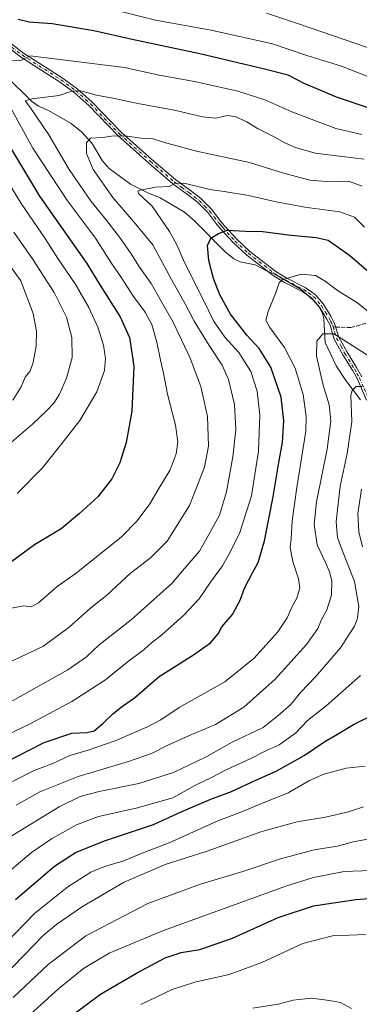
# Model space of a CAD drawing. Units: metres. Extents: x 644290 to 647735, y 4762340 to 4764726.
# Drawn here: x 646520 to 646660, y 4763233 to 4763639 of the extents above; entities that cross this region are included whole.
import ezdxf

# ---------------------------------------------------------------- set-up
doc = ezdxf.new("R2010")
doc.units = ezdxf.units.M
doc.header["$MEASUREMENT"] = 0
doc.linetypes.add('DGN Style 3', pattern=[2.307223458686699, 1.648016756204785, -0.6592067024819142])
doc.linetypes.add('DGN Style 4', pattern=[2.6384748266838614, 1.318413404963828, -0.6592067024819142, 0.001648016756204785, -0.6592067024819142])
for name, color, linetype, lineweight in [('Camino Cxs', 7, 'Continuous', 0), ('Camino eje', 30, 'DGN Style 4', 13), ('Corriente natural lineal', 142, 'Continuous', 13), ('Curva de nivel maestra', 30, 'Continuous', 30), ('Curva de nivel normal', 30, 'Continuous', 0), ('Senda', 7, 'DGN Style 3', 0), ('Senda no paivmentada conexión', 7, 'DGN Style 3', 0)]:
    doc.layers.add(name, color=color, linetype=linetype, lineweight=lineweight)

msp = doc.modelspace()

# ---------------------------------------------------------------- linework, layer by layer
at = {"layer": 'Camino Cxs', "color": 7, "linetype": 'Continuous', "lineweight": 0}
for points in [[(646662.5601000005, 4763482.4301, 964.436799999996), (646658.7901, 4763491.040100001, 960.0893000000069), (646656.7001, 4763494.770099999, 953.373000000007), (646652.7600999996, 4763501.120100001, 941.172200000001), (646649.2600999996, 4763507.5601, 941.6235000000015), (646647.5001999997, 4763513.2501, 954.5659000000015), (646646.2301000003, 4763515.770099999, 956.0902999999963), (646643.1201, 4763520.770099999, 949.1024999999937), (646640.0500999996, 4763524.4101, 954.3028000000049), (646636.2301000003, 4763527.120100001, 964.2231999999932), (646628.7600999996, 4763530.960100001, 970.1254999999946), (646624.0800999999, 4763533.790100001, 959.3698000000004), (646613.1901000004, 4763542.190099999, 971.8821000000027), (646607.5900999998, 4763547.370100001, 962.1419000000025), (646602.4901999999, 4763552.9801, 952.4538000000031), (646600.8701, 4763554.880100001, 953.8408999999956), (646597.1001000004, 4763559.790100001, 956.8543999999965), (646592.8801999995, 4763564.030099999, 956.5804999999965), (646588.7001, 4763567.280099999, 956.6024999999937), (646582.6401000004, 4763571.6601, 959.3228999999993), (646572.7301000003, 4763580.1801, 965.4147999999988), (646559.9501, 4763591.550100001, 978.6643999999943), (646548.0301000001, 4763603.9001, 966.1396999999997), (646541.8800999997, 4763609.4001, 972.7592000000004), (646535.9801000003, 4763613.7501, 971.5921999999991), (646519.9401000004, 4763623.970100001, 977.795499999993), (646511.2901, 4763630.620100001, 993.2762999999978)], [(646662.5601000005, 4763482.4301, 964.436799999996), (646658.7901, 4763491.040100001, 960.0893000000069), (646656.7001, 4763494.770099999, 953.373000000007), (646652.7600999996, 4763501.120100001, 941.172200000001), (646649.2600999996, 4763507.5601, 941.6235000000015), (646647.5001999997, 4763513.2501, 954.5659000000015), (646646.2301000003, 4763515.770099999, 956.0902999999963), (646643.1201, 4763520.770099999, 949.1024999999937), (646640.0500999996, 4763524.4101, 954.3028000000049), (646636.2301000003, 4763527.120100001, 964.2231999999932), (646628.7600999996, 4763530.960100001, 970.1254999999946), (646624.0800999999, 4763533.790100001, 959.3698000000004), (646613.1901000004, 4763542.190099999, 971.8821000000027), (646607.5900999998, 4763547.370100001, 962.1419000000025), (646602.4901999999, 4763552.9801, 952.4538000000031), (646600.8701, 4763554.880100001, 953.8408999999956), (646597.1001000004, 4763559.790100001, 956.8543999999965), (646592.8801999995, 4763564.030099999, 956.5804999999965), (646588.7001, 4763567.280099999, 956.6024999999937), (646582.6401000004, 4763571.6601, 959.3228999999993), (646572.7301000003, 4763580.1801, 965.4147999999988), (646559.9501, 4763591.550100001, 978.6643999999943), (646548.0301000001, 4763603.9001, 966.1396999999997), (646541.8800999997, 4763609.4001, 972.7592000000004), (646535.9801000003, 4763613.7501, 971.5921999999991), (646519.9401000004, 4763623.970100001, 977.795499999993), (646511.2901, 4763630.620100001, 993.2762999999978)], [(646512.5900999998, 4763632.140100001, 989.0323999999965), (646521.0900999998, 4763625.610099999, 977.6353999999993), (646537.1101000002, 4763615.4001, 973.4388000000035), (646543.1501000002, 4763610.950099999, 972.0237000000053), (646549.4200999998, 4763605.340100001, 969.5286999999954), (646561.3400999998, 4763592.9901, 985.483699999997), (646574.0500999996, 4763581.6801, 968.0286000000051), (646583.8800999997, 4763573.2301, 962.0050000000047), (646589.9101, 4763568.880100001, 959.7586000000011), (646594.2100999998, 4763565.530099999, 958.0807999999961), (646598.6001000004, 4763561.110099999, 958.5669999999956), (646602.4301000005, 4763556.140100001, 954.6950000000071), (646603.9901000002, 4763554.300100001, 957.2896000000038), (646609.0100999996, 4763548.780099999, 966.4121000000014), (646614.4801000003, 4763543.720100001, 970.3705999999949), (646625.2100999998, 4763535.440099999, 964.8046000000032), (646629.7301000003, 4763532.710100001, 968.6095999999961), (646637.2701000003, 4763528.8301, 958.949299999993), (646641.4101, 4763525.9001, 953.2280000000028), (646644.7401000002, 4763521.950099999, 955.4229999999952), (646647.9801000003, 4763516.7501, 962.3448999999965), (646649.3601000002, 4763513.9901, 957.8907000000036), (646649.6501000002, 4763513.040100001, 956.2712999999932), (646651.1201, 4763508.340100001, 944.6872000000004), (646654.4901000002, 4763502.120100001, 941.4014000000025), (646658.4201999997, 4763495.780099999, 953.9220999999961), (646660.5800999999, 4763491.940099999, 962.0494999999937)], [(646512.5900999998, 4763632.140100001, 989.0323999999965), (646521.0900999998, 4763625.610099999, 977.6353999999993), (646537.1101000002, 4763615.4001, 973.4388000000035), (646543.1501000002, 4763610.950099999, 972.0237000000053), (646549.4200999998, 4763605.340100001, 969.5286999999954), (646561.3400999998, 4763592.9901, 985.483699999997), (646574.0500999996, 4763581.6801, 968.0286000000051), (646583.8800999997, 4763573.2301, 962.0050000000047), (646589.9101, 4763568.880100001, 959.7586000000011), (646594.2100999998, 4763565.530099999, 958.0807999999961), (646598.6001000004, 4763561.110099999, 958.5669999999956), (646602.4301000005, 4763556.140100001, 954.6950000000071), (646603.9901000002, 4763554.300100001, 957.2896000000038), (646609.0100999996, 4763548.780099999, 966.4121000000014), (646614.4801000003, 4763543.720100001, 970.3705999999949), (646625.2100999998, 4763535.440099999, 964.8046000000032), (646629.7301000003, 4763532.710100001, 968.6095999999961), (646637.2701000003, 4763528.8301, 958.949299999993), (646641.4101, 4763525.9001, 953.2280000000028), (646644.7401000002, 4763521.950099999, 955.4229999999952), (646647.9801000003, 4763516.7501, 962.3448999999965), (646649.3601000002, 4763513.9901, 957.8907000000036), (646649.6501000002, 4763513.040100001, 956.2712999999932), (646651.1201, 4763508.340100001, 944.6872000000004), (646654.4901000002, 4763502.120100001, 941.4014000000025), (646658.4201999997, 4763495.780099999, 953.9220999999961), (646660.5800999999, 4763491.940099999, 962.0494999999937)]]:
    msp.add_polyline3d(points, dxfattribs=at)
at = {"layer": 'Camino eje', "color": 30, "linetype": 'DGN Style 4', "lineweight": 13}
for points in [[(646511.9401000004, 4763631.380100001, 991.1490999999952), (646520.5151000004, 4763624.790100001, 977.6763999999966), (646536.5450999998, 4763614.575099999, 972.4780000000028), (646542.5151000004, 4763610.175100001, 972.3622000000032), (646548.7251000004, 4763604.620100001, 967.6153999999952), (646560.6451000003, 4763592.270099999, 981.963499999998), (646573.3901000004, 4763580.9301, 966.6570000000065), (646583.2600999996, 4763572.4451, 960.5011999999989), (646586.2901, 4763570.255100001, 960.3776999999973), (646589.3051000005, 4763568.0801, 957.922900000005), (646591.3951000003, 4763566.4551, 956.9532999999938), (646593.5450999998, 4763564.780099999, 957.3423999999941), (646595.7401000002, 4763562.5701, 958.3712999999989), (646597.8501000004, 4763560.450099999, 957.7087000000029), (646599.7651000004, 4763557.965100001, 955.543399999995), (646601.6501000002, 4763555.5101, 954.2217999999993), (646602.4600999998, 4763554.5601, 953.5788999999932), (646603.2401000002, 4763553.640100001, 955.0803000000016), (646608.3000999996, 4763548.075099999, 964.2357000000047), (646613.8350999998, 4763542.9551, 970.8616000000038), (646624.6451000003, 4763534.6151, 962.0984000000027), (646629.2451, 4763531.835100001, 969.2966000000015), (646636.7500999998, 4763527.975099999, 961.9904999999999), (646638.6601, 4763526.620100001, 958.4113000000071), (646640.7301000003, 4763525.155099999, 953.6778999999952), (646643.9301000005, 4763521.360099999, 952.2237000000023), (646645.5500999996, 4763518.7601, 957.3361000000004), (646647.1051000003, 4763516.2601, 959.6986999999936), (646647.7401000002, 4763515.0001, 958.4789000000019), (646648.5025000004, 4763513.3825, 955.8285999999936), (646648.7405000003, 4763512.610900001, 954.4844000000012)], [(646648.7405000003, 4763512.610900001, 954.4844000000012), (646649.4550999999, 4763510.300100001, 949.0773999999947), (646650.1901000004, 4763507.950099999, 943.1116999999941), (646651.9401000004, 4763504.7301, 940.9363000000012), (646653.6250999998, 4763501.620100001, 941.2994000000036), (646657.5601000005, 4763495.2751, 953.4519), (646658.6051000003, 4763493.4101, 957.8567999999941), (646659.6851000005, 4763491.4901, 961.0212000000029), (646661.5850999998, 4763487.145099999, 963.6922999999952), (646663.4700999996, 4763482.840100001, 964.2701999999991), (646665.4901000002, 4763478.465100001, 953.1438000000053), (646667.5450999998, 4763474.005100001, 938.4784000000074), (646668.1901000004, 4763473.0601, 938.1625000000058), (646668.9550999999, 4763471.9451, 939.3156000000017), (646670.0100999996, 4763471.020099999, 942.2946999999986), (646671.1101000002, 4763470.127499999, 944.910600000003), (646671.9414999997, 4763469.651500001, 946.7320999999939)]]:
    msp.add_polyline3d(points, dxfattribs=at)
at = {"layer": 'Corriente natural lineal', "color": 142, "linetype": 'Continuous', "lineweight": 13}
msp.add_polyline3d([(646513.7506999997, 4763616.3577, 969.0954999999959), (646524.3614999996, 4763605.7478, 966.4300999999978), (646527.2801999999, 4763603.681600001, 965.6153999999952), (646531.4804999996, 4763601.8815, 964.4958999999944), (646540.8095000006, 4763596.497099999, 962.1999000000069), (646545.034, 4763593.019400001, 961.3261000000057), (646549.4414999997, 4763588.251300001, 960.4324000000053), (646553.5460999999, 4763581.2338, 959.3503999999957), (646556.4907000001, 4763577.986400001, 958.4523999999947), (646565.1961000003, 4763571.504600001, 956.526199999993), (646572.4254999999, 4763567.894400001, 955.5834999999934), (646577.4914999995, 4763565.911699999, 954.9052999999985), (646587.5312000001, 4763560.0064, 952.8125), (646591.6766999997, 4763556.357600001, 951.8062000000064), (646604.3101000005, 4763543.610500001, 949.3340999999928), (646607.7890999997, 4763540.628799999, 948.4663), (646610.4963999996, 4763539.3936, 948.0865000000049), (646616.6634000001, 4763538.186799999, 947.1202000000048), (646621.2949000001, 4763535.709200001, 946.4118000000017), (646624.7347999997, 4763534.352800001, 945.9124000000012), (646635.5864000004, 4763528.029999999, 944.1396999999997), (646640.4324000003, 4763523.738299999, 943.1236999999965), (646642.8953, 4763520.9857, 942.468599999993), (646644.2631999999, 4763518.7148, 942.0647000000026), (646644.8700000001, 4763515.958000001, 941.5513000000066), (646645.4967999998, 4763506.2072, 940.2822000000016), (646650.0369999995, 4763496.4868, 938.4131000000052), (646653.9649, 4763490.456900001, 936.8451999999961), (646660.0044, 4763482.473200001, 934.8800000000047)], dxfattribs=at)
at = {"layer": 'Curva de nivel maestra', "color": 30, "linetype": 'Continuous', "lineweight": 30, "flags": 128}
for points, elevation in [([(646664.04, 4763602.720100001), (646650.1299999999, 4763607.4301), (646641.0999999996, 4763611.280099999), (646636.8600000005, 4763612.9801), (646630.2100000001, 4763616.4301), (646619.8799999999, 4763619.040100001), (646593.7699999996, 4763625.2601), (646565.9400000004, 4763631.1501), (646550.0599999997, 4763634.720100001), (646532.9500000002, 4763637.620100001), (646523.4100000003, 4763638.4001), (646518.8600000005, 4763639.460100001)], 975), ([(646515.3600000005, 4763587.2301), (646527.6600000003, 4763566.5101), (646547.2400000002, 4763538.800100001), (646552.6299999999, 4763529.9801), (646560.9299999997, 4763516.7501), (646564.8399999999, 4763508.280099999), (646566.6600000003, 4763496.380100001), (646565.8099999997, 4763477.890100001), (646563.4699999997, 4763464.890100001), (646560.8099999997, 4763456.5601), (646557.5199999996, 4763449.9001), (646551.7199999997, 4763442.440099999), (646544.25, 4763435.640100001), (646536.6600000003, 4763429.3201), (646525.6699999999, 4763422.640100001), (646516.3399999999, 4763415.800100001)], 975), ([(646512.2000000002, 4763332.2301), (646529.6299999999, 4763341.130100001), (646541.0700000003, 4763344.960100001), (646547.2100000001, 4763345.190099999), (646550.2100000001, 4763345.970100001), (646553.8799999999, 4763348.970100001), (646557.8799999999, 4763352.9801), (646561.8799999999, 4763356.120100001), (646566.9000000004, 4763359.600099999), (646577.0899999999, 4763368.290100001), (646591.1500000004, 4763377.2401), (646598.2199999997, 4763382.2301), (646601.3600000005, 4763385.9001), (646602.8300000001, 4763388.8301), (646607.3399999999, 4763393.960100001), (646610.4000000004, 4763399.8301), (646612.2199999997, 4763404.860099999), (646615.5099999999, 4763411.120100001), (646617.9199999999, 4763415.4001), (646620.4299999997, 4763424.350099999), (646623.9699999997, 4763441.840100001), (646626.4400000004, 4763456.630100001), (646627.9100000003, 4763464.890100001), (646628.4000000004, 4763473.920100001), (646627.3099999997, 4763483.540100001), (646623.04, 4763495.9801), (646618.3200000003, 4763503.7301), (646613.1699999999, 4763509.220100001), (646606.5, 4763517.870100001), (646602.0300000003, 4763525.800100001), (646599.3799999999, 4763532.530099999), (646597.4699999997, 4763540.0001), (646596.9100000003, 4763546.220100001), (646598.3300000001, 4763549.270099999), (646601.5499999998, 4763551.140100001), (646605.1399999997, 4763552.4901), (646612.6500000004, 4763552.120100001), (646619.6600000003, 4763552.0001), (646631.4400000004, 4763550.450099999), (646641.79, 4763549.470100001), (646646.6799999997, 4763548.440099999), (646655.6799999997, 4763542.0601), (646677.8899999997, 4763522.9901)], 950), ([(646517.8399999999, 4763276.340100001), (646533.9299999997, 4763290.130100001), (646542.6100000005, 4763295.7301), (646554.5499999998, 4763300.4901), (646574.6799999997, 4763307.220100001), (646586.0700000003, 4763312.520099999), (646598.3399999999, 4763317.6801), (646606.8799999999, 4763320.920100001), (646616.8899999997, 4763325.640100001), (646625.25, 4763329.220100001), (646636.8799999999, 4763335.800100001), (646645.29, 4763341.540100001), (646650.6299999999, 4763344.600099999), (646657.0999999996, 4763348.5801), (646666.5800000001, 4763353.200099999)], 925), ([(646534.5599999997, 4763223.600099999), (646552.7999999998, 4763237.280099999), (646567.7000000002, 4763245.920100001), (646579.5099999999, 4763252.200099999), (646586.1799999997, 4763254.440099999), (646593.7800000003, 4763255.710100001), (646607.3399999999, 4763260.420100001), (646626.1500000004, 4763268.940099999), (646640.6200000001, 4763273.670100001), (646658.1200000001, 4763276.4001), (646682.9000000004, 4763278.2601)], 900)]:
    msp.add_lwpolyline(points, dxfattribs=dict(at, elevation=elevation))
at = {"layer": 'Curva de nivel normal', "color": 30, "linetype": 'Continuous', "lineweight": 0, "flags": 128}
for points, elevation in [([(646665.0700000003, 4763615.07), (646652.1500000004, 4763620.16), (646637.8799999999, 4763624.550000001), (646623.7300000006, 4763629.42), (646598.5499999998, 4763635.039999999), (646575.5599999997, 4763639.220000001), (646556.2599999999, 4763644)], 980), ([(646621.3300000001, 4763642.039999999), (646634.0599999997, 4763637.720000001), (646653.7300000006, 4763631.08), (646674.4199999999, 4763623.850000001)], 985), ([(646660.54, 4763591.960000001), (646649.9000000004, 4763594.52), (646631.7199999997, 4763601.390000001), (646620.5599999997, 4763606.230000001), (646609.5199999996, 4763609.859999999), (646591.5800000001, 4763613.82), (646577.0199999996, 4763616.49), (646562.7699999996, 4763619.619999999), (646523.8899999997, 4763624.480000001), (646520.0599999997, 4763622.49), (646516.2199999997, 4763622.42)], 970), ([(646510.1399999997, 4763613.140000001), (646524.9800000006, 4763586.32), (646539.29, 4763564.630000001), (646550.8300000001, 4763549.17), (646557.2999999998, 4763538.980000001), (646561.5199999996, 4763532.859999999), (646566.4299999997, 4763525.100000001), (646571.2999999998, 4763518.66), (646574, 4763513.609999999), (646576.1399999997, 4763506.230000001), (646577.6500000004, 4763498.890000001), (646578.8799999999, 4763493.529999999), (646580.4199999999, 4763484.789999999), (646583.7999999998, 4763472.02), (646584.6799999997, 4763465.24), (646584.0199999996, 4763460.26), (646581.6100000005, 4763453.619999999), (646576.4800000006, 4763445.230000001), (646573.1799999997, 4763439.560000001), (646568, 4763432.560000001), (646561.5199999996, 4763425.939999999), (646542.7999999998, 4763410.939999999), (646534.9800000006, 4763405.42), (646527.25, 4763398.789999999), (646524.2699999996, 4763397.140000001), (646521.1200000001, 4763397.460000001), (646516.2000000002, 4763396.49)], 970), ([(646661.5999999996, 4763581.810000001), (646652.54, 4763582.880000001), (646641.3600000005, 4763584.350000001), (646633.2699999996, 4763586.59), (646628.8399999999, 4763588.560000001), (646624.7000000002, 4763590.930000001), (646617.5300000003, 4763594.4), (646613.2400000002, 4763597.16), (646608.3200000003, 4763599.480000001), (646605.0899999999, 4763599.76), (646600.4199999999, 4763598.76), (646594.9000000004, 4763599.24), (646583.3600000005, 4763602.029999999), (646568.9400000004, 4763604.609999999), (646557.9500000002, 4763606.960000001), (646551.1500000004, 4763608.189999999), (646544.6900000004, 4763609.960000001), (646541.04, 4763609.850000001), (646535.7599999999, 4763608.02), (646524.4900000002, 4763606.730000001), (646521.7599999999, 4763605.84), (646523.9900000002, 4763602.99), (646531.5300000003, 4763591.869999999), (646539.9100000003, 4763577.58), (646548.9800000006, 4763564.32), (646554.5599999997, 4763557.560000001), (646560.6799999997, 4763549.640000001), (646565.5499999998, 4763542.74), (646568.6600000003, 4763537.630000001), (646573.7400000002, 4763530.480000001), (646577.9800000006, 4763522.939999999), (646582.8600000005, 4763514.5), (646589.7699999996, 4763499.66), (646594.1699999999, 4763488.060000001), (646596.9800000006, 4763475.66), (646597.3200000003, 4763463.33), (646595.75, 4763454.76), (646589.4900000002, 4763438.9), (646580.3499999996, 4763424.140000001), (646573.4800000006, 4763417.32), (646565.2599999999, 4763410.970000001), (646555.4000000004, 4763401.83), (646548.8899999997, 4763396.74), (646539.8799999999, 4763388.66), (646529.0700000003, 4763380.789999999), (646513.0300000003, 4763373.220000001)], 965), ([(646516.2999999998, 4763358.180000001), (646539.4500000002, 4763371.119999999), (646547.0599999997, 4763376.439999999), (646552.3200000003, 4763381.439999999), (646565.5, 4763391.74), (646577.5, 4763402.439999999), (646582.2300000006, 4763406.74), (646586.7000000002, 4763411.949999999), (646593.6900000004, 4763420.07), (646598.0599999997, 4763427.92), (646601.9199999999, 4763434.92), (646604.7800000003, 4763444.480000001), (646607.4400000004, 4763459.02), (646608.6100000005, 4763470.220000001), (646608.0700000003, 4763480.550000001), (646605.6600000003, 4763490.869999999), (646603.0700000003, 4763496.82), (646597.6600000003, 4763504.880000001), (646591.4900000002, 4763515.01), (646587.9299999997, 4763521.810000001), (646582.0800000001, 4763532.09), (646574.4600000001, 4763546.460000001), (646567.2699999996, 4763555.180000001), (646557.9900000002, 4763565.960000001), (646549.7800000003, 4763577.550000001), (646547.0499999998, 4763584.189999999), (646547.1200000001, 4763588.74), (646548.7999999998, 4763590.439999999), (646553.7999999998, 4763590.77), (646558.2800000003, 4763591.390000001), (646563.8499999996, 4763591.350000001), (646569.5099999999, 4763590.42), (646574.2199999997, 4763590.34), (646579.2999999998, 4763588.65), (646592.4000000004, 4763585.109999999), (646614.25, 4763580.380000001), (646627.9500000002, 4763576.180000001), (646639.1799999997, 4763573.16), (646647.8399999999, 4763572.390000001), (646655.54, 4763572.539999999), (646660.7599999999, 4763570.609999999)], 960), ([(646510.2199999997, 4763342.32), (646523.9199999999, 4763348.859999999), (646541, 4763357.970000001), (646554.9100000003, 4763367), (646563.8799999999, 4763374.25), (646570.8300000001, 4763379.439999999), (646573.8700000001, 4763382.180000001), (646578.2100000001, 4763385.560000001), (646587.04, 4763393.539999999), (646593.4900000002, 4763400.390000001), (646598.2000000002, 4763407.24), (646603.2100000001, 4763413.980000001), (646606.2599999999, 4763419.619999999), (646610.3399999999, 4763427.74), (646615.1299999999, 4763442.9), (646617.9800000006, 4763461.380000001), (646618.5499999998, 4763476.180000001), (646617.4600000001, 4763486.039999999), (646614.8200000003, 4763494.24), (646609.8799999999, 4763501.970000001), (646604.1200000001, 4763508.41), (646599.3799999999, 4763515.039999999), (646595.3300000001, 4763523.600000001), (646587.4500000002, 4763539.16), (646584.29, 4763546.460000001), (646581.3200000003, 4763551.930000001), (646574.1500000004, 4763562.390000001), (646568.7300000006, 4763567.49), (646568.25, 4763568.550000001), (646569.1799999997, 4763568.949999999), (646575.5499999998, 4763570.26), (646581.1699999999, 4763570.560000001), (646583.7199999997, 4763571.91), (646587.8399999999, 4763571.779999999), (646597.9699999997, 4763569.25), (646603.9100000003, 4763568.449999999), (646613.9299999997, 4763566.84), (646625.3399999999, 4763564.16), (646637.0700000003, 4763562.039999999), (646651.4800000006, 4763560.02), (646657.5300000003, 4763557.84), (646661.75, 4763553.800000001)], 955), ([(646516.25, 4763569.9), (646520.1200000001, 4763563.58), (646530.0199999996, 4763549.050000001), (646535.25, 4763540.810000001), (646542.3600000005, 4763530.300000001), (646548.0199999996, 4763520.630000001), (646551.7199999997, 4763512.470000001), (646554.04, 4763505.02), (646554.9199999999, 4763499.59), (646554.5300000003, 4763494.539999999), (646551.4100000003, 4763485.850000001), (646544.2999999998, 4763473.970000001), (646537.4699999997, 4763465.130000001), (646528.9199999999, 4763454.439999999), (646518.4800000006, 4763443.850000001)], 980), ([(646509.2800000003, 4763459.279999999), (646524.8700000001, 4763472.430000001), (646530.7300000006, 4763478.100000001), (646533.6600000003, 4763481.180000001), (646535.9900000002, 4763484.869999999), (646538.7999999998, 4763491.51), (646541.1799999997, 4763500.039999999), (646541.0700000003, 4763508.17), (646538.8399999999, 4763516.619999999), (646533.7400000002, 4763526.75), (646529.4299999997, 4763533.430000001), (646525.0999999996, 4763540.230000001), (646517.1100000005, 4763551.619999999)], 985), ([(646516.7800000003, 4763482.350000001), (646520.1200000001, 4763487.890000001), (646521.7699999996, 4763491.890000001), (646523.6799999997, 4763494.220000001), (646524.9600000001, 4763497.359999999), (646526.4000000004, 4763504.59), (646526.5, 4763510.850000001), (646525.0599999997, 4763518.109999999), (646519.9600000001, 4763531.640000001), (646513.2300000006, 4763540.99)], 990), ([(646516.5899999999, 4763325.02), (646525.5199999996, 4763329.57), (646533.2100000001, 4763332.470000001), (646540.1500000004, 4763335.74), (646548.2100000001, 4763338.119999999), (646558.9299999997, 4763341.800000001), (646572.0099999999, 4763347.390000001), (646577.7100000001, 4763350.51), (646585.2999999998, 4763355.49), (646604.0999999996, 4763366.199999999), (646616.2800000003, 4763375.9), (646625.9500000002, 4763386.710000001), (646629.8799999999, 4763392.550000001), (646631.9000000004, 4763397.25), (646633.7699999996, 4763400.699999999), (646634.9800000006, 4763405), (646634.5499999998, 4763408.58), (646632.1799999997, 4763415.76), (646631.0599999997, 4763421.560000001), (646631.4600000001, 4763425.189999999), (646631.8700000001, 4763432.600000001), (646633.8200000003, 4763446.350000001), (646637.4600000001, 4763469.560000001), (646637.6600000003, 4763475.689999999), (646636.4199999999, 4763484.75), (646633.0599999997, 4763495.600000001), (646628.6600000003, 4763504.130000001), (646622.7000000002, 4763512.369999999), (646621.0899999999, 4763515.430000001), (646621.9600000001, 4763518.930000001), (646625.25, 4763527.119999999), (646626.5, 4763530.82), (646627.7400000002, 4763532.050000001), (646635.6299999999, 4763534.310000001), (646641.4400000004, 4763533.779999999), (646645.4900000002, 4763531.49), (646650.6200000001, 4763527.609999999), (646658.8099999997, 4763522.470000001), (646670.6900000004, 4763512.850000001)], 945), ([(646518.1399999997, 4763315.230000001), (646527.8200000003, 4763320.720000001), (646543.5999999996, 4763327.140000001), (646564.4199999999, 4763333.279999999), (646573.8499999996, 4763336.560000001), (646580.5499999998, 4763340), (646589.8799999999, 4763344.16), (646600.2100000001, 4763348.539999999), (646611.9600000001, 4763355.75), (646624.8799999999, 4763367.289999999), (646637.7599999999, 4763381.58), (646642.4000000004, 4763388.119999999), (646644.0099999999, 4763391.84), (646646, 4763395.390000001), (646648.1299999999, 4763401.939999999), (646648.25, 4763407.800000001), (646647.29, 4763411.550000001), (646645.5800000001, 4763415.32), (646642.1500000004, 4763422.609999999), (646640.9000000004, 4763431.230000001), (646641.8600000005, 4763440.460000001), (646646.2999999998, 4763462.130000001), (646647.79, 4763473.779999999), (646647.0800000001, 4763480.390000001), (646644.7199999997, 4763488.58), (646641.9500000002, 4763500.52), (646642.0999999996, 4763506.720000001), (646644.5199999996, 4763509.680000001), (646649.0700000003, 4763509.75), (646652.3700000001, 4763507.710000001), (646658.4299999997, 4763503.880000001), (646669.9199999999, 4763496.350000001)], 940), ([(646660.75, 4763487.980000001), (646658.2800000003, 4763487.939999999), (646656.5800000001, 4763486.350000001), (646656.0999999996, 4763484.439999999), (646656.4299999997, 4763473.42), (646654.54, 4763460.359999999), (646651.6699999999, 4763446.939999999), (646650.04, 4763432.16), (646650.5800000001, 4763425.710000001), (646651.7400000002, 4763422.230000001), (646657.5999999996, 4763407.560000001), (646659.3200000003, 4763397.230000001), (646658.8300000001, 4763392.359999999), (646657.6399999997, 4763389.07), (646655.5800000001, 4763386.02), (646651.8099999997, 4763380.210000001), (646641.4800000006, 4763368.220000001), (646635.4299999997, 4763361.9), (646631.2300000006, 4763356.600000001), (646626.1600000003, 4763352.27), (646619.8799999999, 4763347.369999999), (646607.2100000001, 4763341.310000001), (646596.6500000004, 4763335.27), (646582.9600000001, 4763328.77), (646568.6500000004, 4763324.25), (646552.3300000001, 4763320.960000001), (646544.4500000002, 4763318.779999999), (646535.8300000001, 4763314.58), (646515.6399999997, 4763302.230000001)], 935), ([(646660.8600000005, 4763421.810000001), (646659.4299999997, 4763427.980000001), (646658.9299999997, 4763435.59), (646660.5300000003, 4763445.680000001)], 930), ([(646515.3399999999, 4763288), (646524.4299999997, 4763295.710000001), (646532.7100000001, 4763301.390000001), (646542.9299999997, 4763307.130000001), (646552.0899999999, 4763310.65), (646567.5999999996, 4763314.01), (646582.6299999999, 4763318.220000001), (646591.9900000002, 4763323.49), (646598.3499999996, 4763326.470000001), (646604.9800000006, 4763329.980000001), (646614.8799999999, 4763334.58), (646621.5499999998, 4763337.9), (646626.5499999998, 4763340.199999999), (646633.2100000001, 4763344.949999999), (646638.2100000001, 4763350.199999999), (646645.8799999999, 4763356.279999999), (646660.0499999998, 4763368.779999999)], 930), ([(646509.6600000003, 4763254.230000001), (646525.6399999997, 4763270.57), (646539.4500000002, 4763281.59), (646548.9199999999, 4763287.600000001), (646554.5499999998, 4763290.01), (646562.0899999999, 4763292.199999999), (646570.7300000006, 4763295.779999999), (646581.1100000005, 4763299.75), (646600.9500000002, 4763308.59), (646611.3799999999, 4763312.630000001), (646618.3399999999, 4763315.550000001), (646630.2000000002, 4763320.34), (646639.0899999999, 4763325.369999999), (646645, 4763328.08), (646654.1799999997, 4763330.480000001), (646662.04, 4763331.359999999)], 920), ([(646661.3099999997, 4763314.529999999), (646655.0999999996, 4763312.449999999), (646645.5800000001, 4763310.33), (646633.8799999999, 4763308.4), (646619.3499999996, 4763304.42), (646596.7699999996, 4763296.230000001), (646579.54, 4763290.83), (646562.6100000005, 4763283.5), (646545.4000000004, 4763273.380000001), (646534.8600000005, 4763266.199999999), (646529.1699999999, 4763261.460000001), (646521.5999999996, 4763253.66), (646511.0800000001, 4763242.939999999)], 915), ([(646516.8899999997, 4763235.92), (646531.2199999997, 4763249.51), (646546.8799999999, 4763261.289999999), (646572.3399999999, 4763274.74), (646594.0700000003, 4763282.680000001), (646611.54, 4763287.9), (646627.0199999996, 4763293.130000001), (646640.9800000006, 4763296.789999999), (646650.6200000001, 4763298.4), (646657.0800000001, 4763300.07), (646663.7100000001, 4763301.430000001)], 910), ([(646664.5499999998, 4763288.310000001), (646653.3799999999, 4763287.939999999), (646640.7199999997, 4763285.359999999), (646629.2599999999, 4763281.779999999), (646578.8499999996, 4763263.51), (646556.4000000004, 4763254.130000001), (646545.8399999999, 4763247.869999999), (646535.7000000002, 4763239.57), (646523.8399999999, 4763228.850000001)], 905), ([(646569.4199999999, 4763232.949999999), (646582.3600000005, 4763239.24), (646591.7400000002, 4763242.24), (646605.9100000003, 4763245.42), (646619.3899999997, 4763250.4), (646636.2100000001, 4763258.140000001), (646648.5499999998, 4763261.369999999), (646662.2300000006, 4763261.869999999)], 895), ([(646615.6799999997, 4763231.529999999), (646626.0599999997, 4763233.09), (646632.3399999999, 4763234.74), (646639.8799999999, 4763235.600000001), (646647.2199999997, 4763234.689999999), (646651.7599999999, 4763233.82), (646656.3399999999, 4763231.369999999)], 890)]:
    msp.add_lwpolyline(points, dxfattribs=dict(at, elevation=elevation))
at = {"layer": 'Senda', "color": 7, "linetype": 'DGN Style 3', "lineweight": 0}
msp.add_polyline3d([(646649.8189000003, 4763512.5001, 955.3687000000064), (646656.0900999998, 4763512.3101, 953.2351999999955), (646658.4200999998, 4763512.960100001, 954.2044000000025), (646665.1601, 4763514.969900001, 965.7547000000051)], dxfattribs=at)
at = {"layer": 'Senda no paivmentada conexión', "color": 7, "linetype": 'DGN Style 3', "lineweight": 0, "extrusion": (-0.6287827915257181, 0.06460416663672994, 0.7748925749639746), "elevation": -98119.21482295293, "flags": 128}
msp.add_lwpolyline([(-4804658.809432484, 121795.9090421197), (-4804658.809432484, 121797.3080452255)], dxfattribs=at)

doc.saveas('drawing.dxf')
